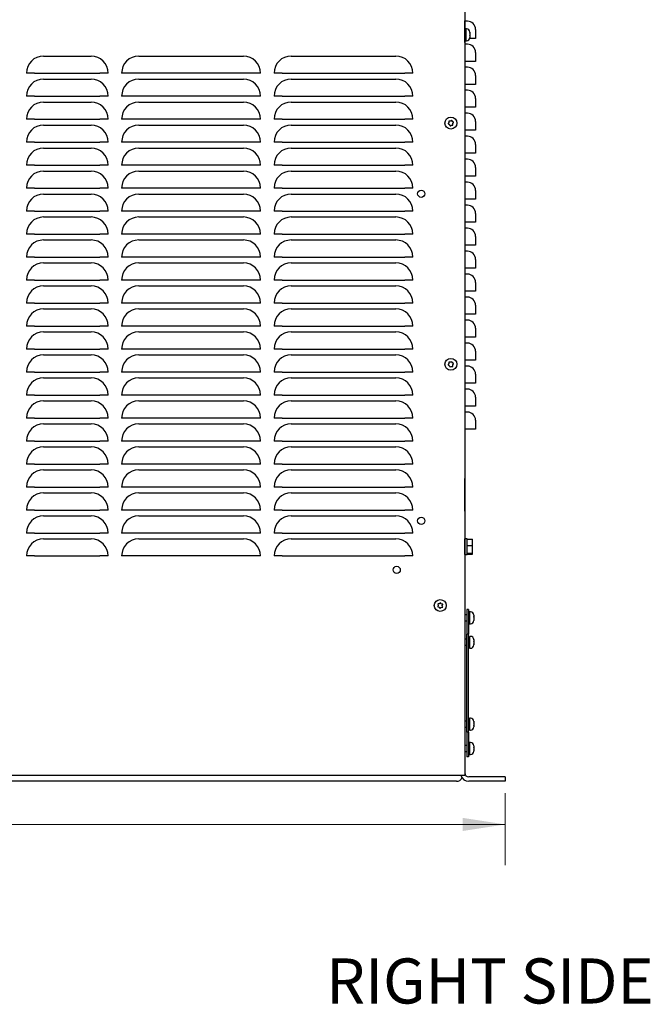
# Model space of a CAD drawing. Units: inches. Extents: x 0.1 to 16.7, y -11.3 to 10.7.
# Drawn here: x 2.6 to 4.5, y 4.7 to 7.8 of the extents above; entities that cross this region are included whole.
import ezdxf

# ---------------------------------------------------------------- set-up
doc = ezdxf.new("R2010")
doc.units = ezdxf.units.IN
doc.header["$MEASUREMENT"] = 0
doc.styles.add('SLDTEXTSTYLE0', font='TXT', dxfattribs={"width": 0.75})
doc.dimstyles.new('SLDDIMSTYLE0', dxfattribs={"dimtxt": 0.125, "dimasz": 0.13, "dimexe": 0, "dimexo": 0.0625, "dimgap": 0.03125, "dimtad": 0, "dimtih": 1, "dimtoh": 1, "dimlfac": 10, "dimrnd": 1e-09, "dimzin": 12, "dimdsep": 46, "dimtxsty": 'SLDTEXTSTYLE0', "dimsah": 1, "dimcen": 0.09, "dimadec": 0, "dimazin": 3, "dimtfac": 1, "dimtofl": 0, "dimtmove": 0, "dimatfit": 3, "dimfxl": 1, "dimfrac": 2, "dimtolj": 1, "dimtzin": 12, "dimarcsym": 0})

# ---------------------------------------------------------------- blocks, each defined once
blk = doc.blocks.new('_D_1')
at = {"color": 7, "linetype": 'Continuous', "lineweight": 0}
for p, q in [((4.0541, 5.3935), (4.0541, 5.1732)), ((0.406, 5.3801), (0.406, 5.1732)), ((0.406, 5.2982), (1.9533, 5.2982)), ((4.0541, 5.2982), (2.3689, 5.2982))]:
    blk.add_line(p, q, dxfattribs=at)
at = {"color": 7, "linetype": 'Continuous', "lineweight": 18}
for points in [[(0.406, 5.2982), (0.536, 5.2782), (0.536, 5.3182)], [(4.0541, 5.2982), (3.9241, 5.3182), (3.9241, 5.2782)]]:
    blk.add_solid(points, dxfattribs=at)
at = {"color": 7, "linetype": 'Continuous', "lineweight": 18, "insert": (1.9533, 5.3601), "char_height": 0.125, "attachment_point": 1, "style": 'SLDTEXTSTYLE0'}
blk.add_mtext('36.48', dxfattribs=at)

msp = doc.modelspace()

# ---------------------------------------------------------------- linework, layer by layer
at = {"color": 7, "linetype": 'Continuous', "lineweight": 25}
for p, q in [((3.93003, 9.11106), (3.93003, 5.44758)), ((3.93003, 7.75508), (3.93053, 7.75508)), ((3.93053, 7.68916), (3.93053, 7.75508)), ((3.93813, 7.75398), (3.93053, 7.75398)), ((3.93303, 7.72178), (3.93053, 7.72178)), ((3.93553, 7.73078), (3.93303, 7.73078)), ((3.93303, 7.73078), (3.93303, 7.69438)), ((3.94553, 7.71839), (3.94551, 7.71833)), ((3.94551, 7.71833), (3.94553, 7.71753)), ((3.94553, 7.71047), (3.94551, 7.70974)), ((3.94551, 7.70974), (3.94553, 7.70939)), ((3.94553, 7.72078), (3.94553, 7.71839)), ((3.94553, 7.71753), (3.94553, 7.71839)), ((3.94553, 7.71753), (3.94553, 7.71047)), ((3.94553, 7.70939), (3.94553, 7.71047)), ((3.94553, 7.70939), (3.94553, 7.70466)), ((3.96313, 7.72898), (3.96313, 7.70168)), ((3.93813, 7.68368), (3.93003, 7.68368)), ((3.93053, 7.70338), (3.93303, 7.70338)), ((3.93303, 7.70168), (3.93053, 7.70168)), ((3.93303, 7.69438), (3.93553, 7.69438)), ((3.96313, 7.70168), (3.94516, 7.70168)), ((3.94553, 7.70466), (3.94551, 7.70399)), ((3.94551, 7.70399), (3.94553, 7.70444)), ((3.94553, 7.70444), (3.94553, 7.70466)), ((3.94553, 7.70444), (3.94553, 7.70438)), ((2.64093, 7.64758), (2.78633, 7.64758)), ((2.93233, 7.64758), (3.25273, 7.64758)), ((3.39873, 7.64758), (3.71913, 7.64758)), ((3.96313, 7.65868), (3.96313, 7.63138)), ((3.93813, 7.63138), (3.93003, 7.63138)), ((3.96313, 7.63138), (3.93813, 7.63138)), ((2.61363, 7.59528), (2.58863, 7.59528)), ((2.61363, 7.59528), (2.81363, 7.59528)), ((2.83863, 7.59528), (2.81363, 7.59528)), ((2.90503, 7.59528), (2.88003, 7.59528)), ((3.28003, 7.59528), (2.90503, 7.59528)), ((3.30503, 7.59528), (3.28003, 7.59528)), ((3.37143, 7.59528), (3.34643, 7.59528)), ((3.37143, 7.59528), (3.74643, 7.59528)), ((3.77143, 7.59528), (3.74643, 7.59528)), ((3.93813, 7.61338), (3.93003, 7.61338)), ((3.96313, 7.58838), (3.96313, 7.56108)), ((2.64093, 7.57728), (2.78633, 7.57728)), ((2.93233, 7.57728), (3.25273, 7.57728)), ((3.39873, 7.57728), (3.71913, 7.57728)), ((3.93813, 7.56108), (3.93003, 7.56108)), ((3.96313, 7.56108), (3.93813, 7.56108)), ((3.93813, 7.54308), (3.93003, 7.54308)), ((2.61363, 7.52498), (2.58863, 7.52498)), ((2.61363, 7.52498), (2.81363, 7.52498)), ((2.64093, 7.50698), (2.78633, 7.50698)), ((2.83863, 7.52498), (2.81363, 7.52498)), ((2.90503, 7.52498), (2.88003, 7.52498)), ((3.28003, 7.52498), (2.90503, 7.52498)), ((2.93233, 7.50698), (3.25273, 7.50698)), ((3.30503, 7.52498), (3.28003, 7.52498)), ((3.37143, 7.52498), (3.34643, 7.52498)), ((3.37143, 7.52498), (3.74643, 7.52498)), ((3.39873, 7.50698), (3.71913, 7.50698)), ((3.77143, 7.52498), (3.74643, 7.52498)), ((3.96313, 7.51808), (3.96313, 7.49078)), ((3.93813, 7.49078), (3.93003, 7.49078)), ((3.93813, 7.47278), (3.93003, 7.47278)), ((3.96313, 7.49078), (3.93813, 7.49078)), ((2.61363, 7.45468), (2.58863, 7.45468)), ((2.61363, 7.45468), (2.81363, 7.45468)), ((2.64093, 7.43668), (2.78633, 7.43668)), ((2.83863, 7.45468), (2.81363, 7.45468)), ((2.90503, 7.45468), (2.88003, 7.45468)), ((3.28003, 7.45468), (2.90503, 7.45468)), ((2.93233, 7.43668), (3.25273, 7.43668)), ((3.30503, 7.45468), (3.28003, 7.45468)), ((3.37143, 7.45468), (3.34643, 7.45468)), ((3.37143, 7.45468), (3.74643, 7.45468)), ((3.39873, 7.43668), (3.71913, 7.43668)), ((3.77143, 7.45468), (3.74643, 7.45468)), ((3.87948, 7.44102), (3.87907, 7.44032)), ((3.87907, 7.44032), (3.87977, 7.43992)), ((3.88135, 7.44426), (3.87948, 7.44102)), ((3.87977, 7.43992), (3.88298, 7.43807)), ((3.88215, 7.44877), (3.88135, 7.44877)), ((3.88135, 7.44877), (3.88135, 7.44797)), ((3.88135, 7.44797), (3.88135, 7.44426)), ((3.8859, 7.44877), (3.88215, 7.44877)), ((3.88298, 7.43807), (3.88485, 7.43483)), ((3.8891, 7.45063), (3.8859, 7.44877)), ((3.88595, 7.43453), (3.88916, 7.43639)), ((3.8898, 7.45103), (3.8891, 7.45063)), ((3.88916, 7.43639), (3.8929, 7.43639)), ((3.8902, 7.45033), (3.8898, 7.45103)), ((3.89207, 7.44709), (3.8902, 7.45033)), ((3.89528, 7.44524), (3.89207, 7.44709)), ((3.8929, 7.43639), (3.89371, 7.43639)), ((3.8937, 7.4409), (3.89558, 7.44414)), ((3.89371, 7.43719), (3.8937, 7.4409)), ((3.89371, 7.43639), (3.89371, 7.43719)), ((3.89598, 7.44484), (3.89528, 7.44524)), ((3.89558, 7.44414), (3.89598, 7.44484)), ((3.96313, 7.44778), (3.96313, 7.42048)), ((3.88485, 7.43483), (3.88526, 7.43413)), ((3.88526, 7.43413), (3.88595, 7.43453)), ((3.93813, 7.42048), (3.93003, 7.42048)), ((3.96313, 7.42048), (3.93813, 7.42048)), ((2.61363, 7.38438), (2.58863, 7.38438)), ((2.61363, 7.38438), (2.81363, 7.38438)), ((2.83863, 7.38438), (2.81363, 7.38438)), ((2.90503, 7.38438), (2.88003, 7.38438)), ((3.28003, 7.38438), (2.90503, 7.38438)), ((3.30503, 7.38438), (3.28003, 7.38438)), ((3.37143, 7.38438), (3.34643, 7.38438)), ((3.37143, 7.38438), (3.74643, 7.38438)), ((3.77143, 7.38438), (3.74643, 7.38438)), ((3.93813, 7.40248), (3.93003, 7.40248)), ((3.96313, 7.37748), (3.96313, 7.35018)), ((2.64093, 7.36638), (2.78633, 7.36638)), ((2.93233, 7.36638), (3.25273, 7.36638)), ((3.39873, 7.36638), (3.71913, 7.36638)), ((3.93813, 7.35018), (3.93003, 7.35018)), ((3.96313, 7.35018), (3.93813, 7.35018)), ((3.93813, 7.33218), (3.93003, 7.33218)), ((2.61363, 7.31408), (2.58863, 7.31408)), ((2.61363, 7.31408), (2.81363, 7.31408)), ((2.64093, 7.29608), (2.78633, 7.29608)), ((2.83863, 7.31408), (2.81363, 7.31408)), ((2.90503, 7.31408), (2.88003, 7.31408)), ((3.28003, 7.31408), (2.90503, 7.31408)), ((2.93233, 7.29608), (3.25273, 7.29608)), ((3.30503, 7.31408), (3.28003, 7.31408)), ((3.37143, 7.31408), (3.34643, 7.31408)), ((3.37143, 7.31408), (3.74643, 7.31408)), ((3.39873, 7.29608), (3.71913, 7.29608)), ((3.77143, 7.31408), (3.74643, 7.31408)), ((3.96313, 7.30718), (3.96313, 7.27988)), ((3.93813, 7.27988), (3.93003, 7.27988)), ((3.93813, 7.26188), (3.93003, 7.26188)), ((3.96313, 7.27988), (3.93813, 7.27988)), ((2.61363, 7.24378), (2.58863, 7.24378)), ((2.61363, 7.24378), (2.81363, 7.24378)), ((2.64093, 7.22578), (2.78633, 7.22578)), ((2.83863, 7.24378), (2.81363, 7.24378)), ((2.90503, 7.24378), (2.88003, 7.24378)), ((3.28003, 7.24378), (2.90503, 7.24378)), ((2.93233, 7.22578), (3.25273, 7.22578)), ((3.30503, 7.24378), (3.28003, 7.24378)), ((3.37143, 7.24378), (3.34643, 7.24378)), ((3.37143, 7.24378), (3.74643, 7.24378)), ((3.39873, 7.22578), (3.71913, 7.22578)), ((3.77143, 7.24378), (3.74643, 7.24378)), ((3.96313, 7.23688), (3.96313, 7.20958)), ((3.93813, 7.20958), (3.93003, 7.20958)), ((3.96313, 7.20958), (3.93813, 7.20958)), ((2.61363, 7.17348), (2.58863, 7.17348)), ((2.61363, 7.17348), (2.81363, 7.17348)), ((2.83863, 7.17348), (2.81363, 7.17348)), ((2.90503, 7.17348), (2.88003, 7.17348)), ((3.28003, 7.17348), (2.90503, 7.17348)), ((3.30503, 7.17348), (3.28003, 7.17348)), ((3.37143, 7.17348), (3.34643, 7.17348)), ((3.37143, 7.17348), (3.74643, 7.17348)), ((3.77143, 7.17348), (3.74643, 7.17348)), ((3.93813, 7.19158), (3.93003, 7.19158)), ((3.96313, 7.16658), (3.96313, 7.13928)), ((2.64093, 7.15548), (2.78633, 7.15548)), ((2.93233, 7.15548), (3.25273, 7.15548)), ((3.39873, 7.15548), (3.71913, 7.15548)), ((3.93813, 7.13928), (3.93003, 7.13928)), ((3.96313, 7.13928), (3.93813, 7.13928)), ((3.93813, 7.12128), (3.93003, 7.12128)), ((2.61363, 7.10318), (2.58863, 7.10318)), ((2.61363, 7.10318), (2.81363, 7.10318)), ((2.64093, 7.08518), (2.78633, 7.08518)), ((2.83863, 7.10318), (2.81363, 7.10318)), ((2.90503, 7.10318), (2.88003, 7.10318)), ((3.28003, 7.10318), (2.90503, 7.10318)), ((2.93233, 7.08518), (3.25273, 7.08518)), ((3.30503, 7.10318), (3.28003, 7.10318)), ((3.37143, 7.10318), (3.34643, 7.10318)), ((3.37143, 7.10318), (3.74643, 7.10318)), ((3.39873, 7.08518), (3.71913, 7.08518)), ((3.77143, 7.10318), (3.74643, 7.10318)), ((3.96313, 7.09628), (3.96313, 7.06898)), ((3.93813, 7.06898), (3.93003, 7.06898)), ((3.93813, 7.05098), (3.93003, 7.05098)), ((3.96313, 7.06898), (3.93813, 7.06898)), ((2.61363, 7.03288), (2.58863, 7.03288)), ((2.61363, 7.03288), (2.81363, 7.03288)), ((2.64093, 7.01488), (2.78633, 7.01488)), ((2.83863, 7.03288), (2.81363, 7.03288)), ((2.90503, 7.03288), (2.88003, 7.03288)), ((3.28003, 7.03288), (2.90503, 7.03288)), ((2.93233, 7.01488), (3.25273, 7.01488)), ((3.30503, 7.03288), (3.28003, 7.03288)), ((3.37143, 7.03288), (3.34643, 7.03288)), ((3.37143, 7.03288), (3.74643, 7.03288)), ((3.39873, 7.01488), (3.71913, 7.01488)), ((3.77143, 7.03288), (3.74643, 7.03288)), ((3.96313, 7.02598), (3.96313, 6.99868)), ((3.93813, 6.99868), (3.93003, 6.99868)), ((3.96313, 6.99868), (3.93813, 6.99868)), ((2.61363, 6.96258), (2.58863, 6.96258)), ((2.61363, 6.96258), (2.81363, 6.96258)), ((2.83863, 6.96258), (2.81363, 6.96258)), ((2.90503, 6.96258), (2.88003, 6.96258)), ((3.28003, 6.96258), (2.90503, 6.96258)), ((3.30503, 6.96258), (3.28003, 6.96258)), ((3.37143, 6.96258), (3.34643, 6.96258)), ((3.37143, 6.96258), (3.74643, 6.96258)), ((3.77143, 6.96258), (3.74643, 6.96258)), ((3.93813, 6.98068), (3.93003, 6.98068)), ((3.96313, 6.95568), (3.96313, 6.92838)), ((2.64093, 6.94458), (2.78633, 6.94458)), ((2.93233, 6.94458), (3.25273, 6.94458)), ((3.39873, 6.94458), (3.71913, 6.94458)), ((3.93813, 6.92838), (3.93003, 6.92838)), ((3.96313, 6.92838), (3.93813, 6.92838)), ((3.93813, 6.91038), (3.93003, 6.91038)), ((2.61363, 6.89228), (2.58863, 6.89228)), ((2.61363, 6.89228), (2.81363, 6.89228)), ((2.64093, 6.87428), (2.78633, 6.87428)), ((2.83863, 6.89228), (2.81363, 6.89228)), ((2.90503, 6.89228), (2.88003, 6.89228)), ((3.28003, 6.89228), (2.90503, 6.89228)), ((2.93233, 6.87428), (3.25273, 6.87428)), ((3.30503, 6.89228), (3.28003, 6.89228)), ((3.37143, 6.89228), (3.34643, 6.89228)), ((3.37143, 6.89228), (3.74643, 6.89228)), ((3.39873, 6.87428), (3.71913, 6.87428)), ((3.77143, 6.89228), (3.74643, 6.89228)), ((3.96313, 6.88538), (3.96313, 6.85808)), ((3.93813, 6.85808), (3.93003, 6.85808)), ((3.93813, 6.84008), (3.93003, 6.84008)), ((3.96313, 6.85808), (3.93813, 6.85808)), ((2.61363, 6.82198), (2.58863, 6.82198)), ((2.61363, 6.82198), (2.81363, 6.82198)), ((2.64093, 6.80398), (2.78633, 6.80398)), ((2.83863, 6.82198), (2.81363, 6.82198)), ((2.90503, 6.82198), (2.88003, 6.82198)), ((3.28003, 6.82198), (2.90503, 6.82198)), ((2.93233, 6.80398), (3.25273, 6.80398)), ((3.30503, 6.82198), (3.28003, 6.82198)), ((3.37143, 6.82198), (3.34643, 6.82198)), ((3.37143, 6.82198), (3.74643, 6.82198)), ((3.39873, 6.80398), (3.71913, 6.80398)), ((3.77143, 6.82198), (3.74643, 6.82198)), ((3.96313, 6.81508), (3.96313, 6.78778)), ((3.93813, 6.78778), (3.93003, 6.78778)), ((3.96313, 6.78778), (3.93813, 6.78778)), ((2.61363, 6.75168), (2.58863, 6.75168)), ((2.61363, 6.75168), (2.81363, 6.75168)), ((2.83863, 6.75168), (2.81363, 6.75168)), ((2.90503, 6.75168), (2.88003, 6.75168)), ((3.28003, 6.75168), (2.90503, 6.75168)), ((3.30503, 6.75168), (3.28003, 6.75168)), ((3.37143, 6.75168), (3.34643, 6.75168)), ((3.37143, 6.75168), (3.74643, 6.75168)), ((3.77143, 6.75168), (3.74643, 6.75168)), ((3.93813, 6.76978), (3.93003, 6.76978)), ((3.96313, 6.74478), (3.96313, 6.71748)), ((2.64093, 6.73368), (2.78633, 6.73368)), ((2.93233, 6.73368), (3.25273, 6.73368)), ((3.39873, 6.73368), (3.71913, 6.73368)), ((3.93813, 6.71748), (3.93003, 6.71748)), ((3.96313, 6.71748), (3.93813, 6.71748)), ((3.87938, 6.70411), (3.87893, 6.70345)), ((3.87893, 6.70345), (3.8796, 6.703)), ((3.88149, 6.70721), (3.87938, 6.70411)), ((3.8796, 6.703), (3.88267, 6.70092)), ((3.88176, 6.71091), (3.88149, 6.70721)), ((3.88182, 6.71171), (3.88176, 6.71091)), ((3.88262, 6.71165), (3.88182, 6.71171)), ((3.88635, 6.71137), (3.88262, 6.71165)), ((3.88267, 6.70092), (3.88429, 6.69755)), ((3.88429, 6.69755), (3.88464, 6.69682)), ((3.88464, 6.69682), (3.88537, 6.69717)), ((3.88537, 6.69717), (3.8887, 6.69879)), ((3.88969, 6.71299), (3.88635, 6.71137)), ((3.8887, 6.69879), (3.89244, 6.69851)), ((3.89041, 6.71334), (3.88969, 6.71299)), ((3.89076, 6.71262), (3.89041, 6.71334)), ((3.89239, 6.70924), (3.89076, 6.71262)), ((3.89546, 6.70716), (3.89239, 6.70924)), ((3.89244, 6.69851), (3.89324, 6.69845)), ((3.89324, 6.69845), (3.8933, 6.69925)), ((3.8933, 6.69925), (3.89356, 6.70295)), ((3.89356, 6.70295), (3.89567, 6.70605)), ((3.89612, 6.70671), (3.89546, 6.70716)), ((3.89567, 6.70605), (3.89612, 6.70671)), ((3.93813, 6.69948), (3.93003, 6.69948)), ((2.61363, 6.68138), (2.58863, 6.68138)), ((2.61363, 6.68138), (2.81363, 6.68138)), ((2.64093, 6.66338), (2.78633, 6.66338)), ((2.83863, 6.68138), (2.81363, 6.68138)), ((2.90503, 6.68138), (2.88003, 6.68138)), ((3.28003, 6.68138), (2.90503, 6.68138)), ((2.93233, 6.66338), (3.25273, 6.66338)), ((3.30503, 6.68138), (3.28003, 6.68138)), ((3.37143, 6.68138), (3.34643, 6.68138)), ((3.37143, 6.68138), (3.74643, 6.68138)), ((3.39873, 6.66338), (3.71913, 6.66338)), ((3.77143, 6.68138), (3.74643, 6.68138)), ((3.96313, 6.67448), (3.96313, 6.64718)), ((3.93813, 6.64718), (3.93003, 6.64718)), ((3.93813, 6.62918), (3.93003, 6.62918)), ((3.96313, 6.64718), (3.93813, 6.64718)), ((2.61363, 6.61108), (2.58863, 6.61108)), ((2.61363, 6.61108), (2.81363, 6.61108)), ((2.64093, 6.59308), (2.78633, 6.59308)), ((2.83863, 6.61108), (2.81363, 6.61108)), ((2.90503, 6.61108), (2.88003, 6.61108)), ((3.28003, 6.61108), (2.90503, 6.61108)), ((2.93233, 6.59308), (3.25273, 6.59308)), ((3.30503, 6.61108), (3.28003, 6.61108)), ((3.37143, 6.61108), (3.34643, 6.61108)), ((3.37143, 6.61108), (3.74643, 6.61108)), ((3.39873, 6.59308), (3.71913, 6.59308)), ((3.77143, 6.61108), (3.74643, 6.61108)), ((3.96313, 6.60418), (3.96313, 6.57688)), ((3.93813, 6.57688), (3.93003, 6.57688)), ((3.96313, 6.57688), (3.93813, 6.57688)), ((2.61363, 6.54078), (2.58863, 6.54078)), ((2.61363, 6.54078), (2.81363, 6.54078)), ((2.83863, 6.54078), (2.81363, 6.54078)), ((2.90503, 6.54078), (2.88003, 6.54078)), ((3.28003, 6.54078), (2.90503, 6.54078)), ((3.30503, 6.54078), (3.28003, 6.54078)), ((3.37143, 6.54078), (3.34643, 6.54078)), ((3.37143, 6.54078), (3.74643, 6.54078)), ((3.77143, 6.54078), (3.74643, 6.54078)), ((3.93813, 6.55888), (3.93003, 6.55888)), ((3.96313, 6.53388), (3.96313, 6.50658)), ((2.64093, 6.52278), (2.78633, 6.52278)), ((2.93233, 6.52278), (3.25273, 6.52278)), ((3.39873, 6.52278), (3.71913, 6.52278)), ((3.93813, 6.50658), (3.93003, 6.50658)), ((3.96313, 6.50658), (3.93813, 6.50658)), ((2.61363, 6.47048), (2.58863, 6.47048)), ((2.61363, 6.47048), (2.81363, 6.47048)), ((2.64093, 6.45248), (2.78633, 6.45248)), ((2.83863, 6.47048), (2.81363, 6.47048)), ((2.90503, 6.47048), (2.88003, 6.47048)), ((3.28003, 6.47048), (2.90503, 6.47048)), ((2.93233, 6.45248), (3.25273, 6.45248)), ((3.30503, 6.47048), (3.28003, 6.47048)), ((3.37143, 6.47048), (3.34643, 6.47048)), ((3.37143, 6.47048), (3.74643, 6.47048)), ((3.39873, 6.45248), (3.71913, 6.45248)), ((3.77143, 6.47048), (3.74643, 6.47048)), ((2.61363, 6.40018), (2.58863, 6.40018)), ((2.61363, 6.40018), (2.81363, 6.40018)), ((2.83863, 6.40018), (2.81363, 6.40018)), ((2.90503, 6.40018), (2.88003, 6.40018)), ((3.28003, 6.40018), (2.90503, 6.40018)), ((3.30503, 6.40018), (3.28003, 6.40018)), ((3.37143, 6.40018), (3.34643, 6.40018)), ((3.37143, 6.40018), (3.74643, 6.40018)), ((3.77143, 6.40018), (3.74643, 6.40018)), ((2.64093, 6.38218), (2.78633, 6.38218)), ((2.93233, 6.38218), (3.25273, 6.38218)), ((3.39873, 6.38218), (3.71913, 6.38218)), ((3.93053, 6.36223), (3.93003, 6.36223)), ((3.93053, 6.36223), (3.93053, 6.17122)), ((3.93063, 6.35598), (3.93053, 6.35598)), ((3.93063, 6.25598), (3.93063, 6.35598)), ((2.61363, 6.32988), (2.58863, 6.32988)), ((2.61363, 6.32988), (2.81363, 6.32988)), ((2.83863, 6.32988), (2.81363, 6.32988)), ((2.90503, 6.32988), (2.88003, 6.32988)), ((3.28003, 6.32988), (2.90503, 6.32988)), ((3.30503, 6.32988), (3.28003, 6.32988)), ((3.37143, 6.32988), (3.34643, 6.32988)), ((3.37143, 6.32988), (3.74643, 6.32988)), ((3.77143, 6.32988), (3.74643, 6.32988)), ((2.64093, 6.31188), (2.78633, 6.31188)), ((2.93233, 6.31188), (3.25273, 6.31188)), ((3.39873, 6.31188), (3.71913, 6.31188)), ((2.61363, 6.25958), (2.58863, 6.25958)), ((2.61363, 6.25958), (2.81363, 6.25958)), ((2.64093, 6.24158), (2.78633, 6.24158)), ((2.83863, 6.25958), (2.81363, 6.25958)), ((2.90503, 6.25958), (2.88003, 6.25958)), ((3.28003, 6.25958), (2.90503, 6.25958)), ((2.93233, 6.24158), (3.25273, 6.24158)), ((3.30503, 6.25958), (3.28003, 6.25958)), ((3.37143, 6.25958), (3.34643, 6.25958)), ((3.37143, 6.25958), (3.74643, 6.25958)), ((3.39873, 6.24158), (3.71913, 6.24158)), ((3.77143, 6.25958), (3.74643, 6.25958)), ((3.93063, 6.25598), (3.93053, 6.25598)), ((2.61363, 6.18928), (2.58863, 6.18928)), ((2.61363, 6.18928), (2.81363, 6.18928)), ((2.83863, 6.18928), (2.81363, 6.18928)), ((2.90503, 6.18928), (2.88003, 6.18928)), ((3.28003, 6.18928), (2.90503, 6.18928)), ((3.30503, 6.18928), (3.28003, 6.18928)), ((3.37143, 6.18928), (3.34643, 6.18928)), ((3.37143, 6.18928), (3.74643, 6.18928)), ((3.77143, 6.18928), (3.74643, 6.18928)), ((2.64093, 6.17128), (2.78633, 6.17128)), ((2.93233, 6.17128), (3.25273, 6.17128)), ((3.39873, 6.17128), (3.71913, 6.17128)), ((3.93005, 6.15997), (3.93003, 6.15997)), ((3.93705, 6.17122), (3.93005, 6.17122)), ((3.93005, 6.12372), (3.93005, 6.17122)), ((3.93705, 6.17069), (3.93705, 6.17122)), ((3.93705, 6.17069), (3.95405, 6.17069)), ((3.93705, 6.16829), (3.93705, 6.17069)), ((3.93705, 6.15317), (3.93705, 6.16829)), ((3.93705, 6.15077), (3.93705, 6.15317)), ((3.93705, 6.15077), (3.95405, 6.15077)), ((3.93705, 6.14798), (3.93705, 6.15077)), ((3.93705, 6.13035), (3.93705, 6.14798)), ((3.95405, 6.15077), (3.95405, 6.17069)), ((3.95405, 6.12756), (3.95405, 6.15077)), ((2.61363, 6.11898), (2.58863, 6.11898)), ((2.61363, 6.11898), (2.81363, 6.11898)), ((2.83863, 6.11898), (2.81363, 6.11898)), ((2.90503, 6.11898), (2.88003, 6.11898)), ((3.28003, 6.11898), (2.90503, 6.11898)), ((3.30503, 6.11898), (3.28003, 6.11898)), ((3.37143, 6.11898), (3.34643, 6.11898)), ((3.37143, 6.11898), (3.74643, 6.11898)), ((3.77143, 6.11898), (3.74643, 6.11898)), ((3.93003, 6.13497), (3.93005, 6.13497)), ((3.93005, 6.12372), (3.93705, 6.12372)), ((3.93705, 6.12756), (3.93705, 6.13035)), ((3.93705, 6.12756), (3.95405, 6.12756)), ((3.93705, 6.12717), (3.93705, 6.12756)), ((3.93705, 6.12372), (3.93705, 6.12717)), ((3.93705, 6.12426), (3.95405, 6.12426)), ((3.95405, 6.12426), (3.95405, 6.12756)), ((3.84757, 5.96416), (3.84735, 5.96339)), ((3.84735, 5.96339), (3.84812, 5.96317)), ((3.84834, 5.97233), (3.84756, 5.97214)), ((3.84756, 5.97214), (3.84775, 5.97136)), ((3.84863, 5.96776), (3.84757, 5.96416)), ((3.84775, 5.97136), (3.84863, 5.96776)), ((3.84812, 5.96317), (3.85168, 5.96213)), ((3.85198, 5.97321), (3.84834, 5.97233)), ((3.85168, 5.96213), (3.85426, 5.95942)), ((3.85466, 5.97577), (3.85198, 5.97321)), ((3.85524, 5.97633), (3.85466, 5.97577)), ((3.8558, 5.97574), (3.85524, 5.97633)), ((3.85539, 5.95939), (3.85807, 5.96195)), ((3.85838, 5.97303), (3.8558, 5.97574)), ((3.85807, 5.96195), (3.86171, 5.96283)), ((3.86194, 5.972), (3.85838, 5.97303)), ((3.86143, 5.96741), (3.86248, 5.971)), ((3.86231, 5.9638), (3.86143, 5.96741)), ((3.86171, 5.96283), (3.8625, 5.96302)), ((3.86271, 5.97177), (3.86194, 5.972)), ((3.8625, 5.96302), (3.86231, 5.9638)), ((3.86248, 5.971), (3.86271, 5.97177)), ((3.85426, 5.95942), (3.85481, 5.95883)), ((3.85481, 5.95883), (3.85539, 5.95939)), ((3.93603, 5.93928), (3.93003, 5.93928)), ((3.93603, 5.95508), (3.93603, 5.88008)), ((3.94201, 5.95508), (3.93603, 5.95508)), ((3.94201, 5.95508), (3.94201, 5.88008)), ((3.94501, 5.93928), (3.94201, 5.93928)), ((3.94751, 5.94828), (3.94501, 5.94828)), ((3.94501, 5.94828), (3.94501, 5.91188)), ((3.95751, 5.93824), (3.95749, 5.93871)), ((3.95749, 5.93871), (3.95751, 5.93806)), ((3.95751, 5.93348), (3.95749, 5.93315)), ((3.95749, 5.93315), (3.95751, 5.93241)), ((3.95751, 5.93828), (3.95751, 5.93824)), ((3.95751, 5.93806), (3.95751, 5.93824)), ((3.95751, 5.93806), (3.95751, 5.93348)), ((3.95751, 5.93241), (3.95751, 5.93348)), ((3.95751, 5.93241), (3.95751, 5.92532)), ((3.93003, 5.92088), (3.93603, 5.92088)), ((3.94201, 5.92088), (3.94501, 5.92088)), ((3.94501, 5.91188), (3.94751, 5.91188)), ((3.95751, 5.92532), (3.95749, 5.92452)), ((3.95749, 5.92452), (3.95751, 5.92444)), ((3.95751, 5.92513), (3.95751, 5.92532)), ((3.95751, 5.92444), (3.95751, 5.92513)), ((3.95751, 5.92444), (3.95751, 5.92188)), ((3.93603, 5.58008), (3.93603, 5.88008)), ((3.94201, 5.88008), (3.93603, 5.88008)), ((3.94201, 5.58008), (3.94201, 5.88008)), ((3.94751, 5.87328), (3.94501, 5.87328)), ((3.94501, 5.87328), (3.94501, 5.83688)), ((3.93603, 5.86428), (3.93003, 5.86428)), ((3.93003, 5.84588), (3.93603, 5.84588)), ((3.94501, 5.86428), (3.94201, 5.86428)), ((3.94201, 5.84588), (3.94501, 5.84588)), ((3.95751, 5.8632), (3.95749, 5.86364)), ((3.95749, 5.86364), (3.95751, 5.86297)), ((3.95751, 5.85815), (3.95749, 5.85779)), ((3.95749, 5.85779), (3.95751, 5.85707)), ((3.95751, 5.85003), (3.95749, 5.84923)), ((3.95749, 5.84923), (3.95751, 5.84919)), ((3.95751, 5.86328), (3.95751, 5.8632)), ((3.95751, 5.86297), (3.95751, 5.8632)), ((3.95751, 5.86297), (3.95751, 5.85815)), ((3.95751, 5.85707), (3.95751, 5.85815)), ((3.95751, 5.85707), (3.95751, 5.85003)), ((3.95751, 5.84919), (3.95751, 5.85003)), ((3.95751, 5.84919), (3.95751, 5.84688)), ((3.94501, 5.83688), (3.94751, 5.83688)), ((3.93603, 5.61428), (3.93003, 5.61428)), ((3.94501, 5.61428), (3.94201, 5.61428)), ((3.94751, 5.62328), (3.94501, 5.62328)), ((3.94501, 5.62328), (3.94501, 5.58688)), ((3.95751, 5.61326), (3.95749, 5.61374)), ((3.95749, 5.61374), (3.95751, 5.6131)), ((3.95751, 5.60864), (3.95749, 5.60833)), ((3.95749, 5.60833), (3.95751, 5.60759)), ((3.95751, 5.60047), (3.95749, 5.59967)), ((3.95749, 5.59967), (3.95751, 5.59957)), ((3.95751, 5.61328), (3.95751, 5.61326)), ((3.95751, 5.6131), (3.95751, 5.61326)), ((3.95751, 5.6131), (3.95751, 5.60864)), ((3.95751, 5.60759), (3.95751, 5.60864)), ((3.95751, 5.60759), (3.95751, 5.60047)), ((3.95751, 5.60004), (3.95751, 5.60047)), ((3.95751, 5.59957), (3.95751, 5.60004)), ((3.95751, 5.59957), (3.95751, 5.59688)), ((3.93003, 5.59588), (3.93603, 5.59588)), ((3.93603, 5.58008), (3.93603, 5.50508)), ((3.94201, 5.58008), (3.93603, 5.58008)), ((3.94201, 5.59588), (3.94501, 5.59588)), ((3.94201, 5.58008), (3.94201, 5.50508)), ((3.94501, 5.58688), (3.94751, 5.58688)), ((3.93603, 5.53928), (3.93003, 5.53928)), ((3.94501, 5.53928), (3.94201, 5.53928)), ((3.94751, 5.54828), (3.94501, 5.54828)), ((3.94501, 5.54828), (3.94501, 5.51188)), ((3.93003, 5.52088), (3.93603, 5.52088)), ((3.94201, 5.52088), (3.94501, 5.52088)), ((3.94501, 5.51188), (3.94751, 5.51188)), ((3.95751, 5.53828), (3.95749, 5.5388)), ((3.95749, 5.5388), (3.95751, 5.53819)), ((3.95751, 5.53409), (3.95749, 5.53382)), ((3.95749, 5.53382), (3.95751, 5.53306)), ((3.95751, 5.52589), (3.95749, 5.5251)), ((3.95749, 5.5251), (3.95751, 5.52495)), ((3.95751, 5.53819), (3.95751, 5.53828)), ((3.95751, 5.53819), (3.95751, 5.53409)), ((3.95751, 5.53306), (3.95751, 5.53409)), ((3.95751, 5.53306), (3.95751, 5.52589)), ((3.95751, 5.52495), (3.95751, 5.52589)), ((3.95751, 5.52495), (3.95751, 5.52188)), ((3.94201, 5.50508), (3.93603, 5.50508)), ((3.93003, 5.44758), (0.53003, 5.44758)), ((3.90473, 5.43008), (0.56733, 5.43008)), ((4.05408, 5.44353), (3.94253, 5.44353)), ((4.05408, 5.43008), (3.94253, 5.43008)), ((4.05408, 5.44353), (4.05408, 5.43008))]:
    msp.add_line(p, q, dxfattribs=at)
at = {"color": 7, "linetype": 'Continuous', "lineweight": 25, "flags": 128}
msp.add_lwpolyline([(3.93053, 7.68916), (3.93035, 7.68739), (3.93003, 7.68619)], dxfattribs=at)
at = {"color": 7, "linetype": 'Continuous', "lineweight": 25}
for centre, radius in [((3.88753, 7.44258), 0.0182), ((3.79683, 7.22648), 0.01095), ((3.88753, 6.70508), 0.0182), ((3.79683, 6.22648), 0.01095), ((3.72183, 6.07648), 0.01095), ((3.85503, 5.96758), 0.0182)]:
    msp.add_circle(centre, radius, dxfattribs=at)
for centre, radius, start, end in [((3.93813, 7.72898), 0.025, 0, 90), ((3.93553, 7.72078), 0.01, 0, 90), ((3.93553, 7.70438), 0.01, 270, 0), ((3.93813, 7.65868), 0.025, 0, 90), ((2.64093, 7.59528), 0.0523, 90, 180), ((2.78633, 7.59528), 0.0523, 0, 90), ((2.93233, 7.59528), 0.0523, 90, 180), ((3.25273, 7.59528), 0.0523, 0, 90), ((3.39873, 7.59528), 0.0523, 90, 180), ((3.71913, 7.59528), 0.0523, 0, 90), ((3.93813, 7.58838), 0.025, 0, 90), ((2.64093, 7.52498), 0.0523, 90, 180), ((2.78633, 7.52498), 0.0523, 0, 90), ((2.93233, 7.52498), 0.0523, 90, 180), ((3.25273, 7.52498), 0.0523, 360, 90), ((3.39873, 7.52498), 0.0523, 90, 180), ((3.71913, 7.52498), 0.0523, 0, 90), ((3.93813, 7.51808), 0.025, 0, 90), ((2.64093, 7.45468), 0.0523, 90, 180), ((2.78633, 7.45468), 0.0523, 0, 90), ((2.93233, 7.45468), 0.0523, 90, 180), ((3.25273, 7.45468), 0.0523, 0, 90), ((3.39873, 7.45468), 0.0523, 90, 180), ((3.71913, 7.45468), 0.0523, 0, 90), ((3.93813, 7.44778), 0.025, 0, 90), ((2.64093, 7.38438), 0.0523, 90, 180), ((2.78633, 7.38438), 0.0523, 0, 90), ((2.93233, 7.38438), 0.0523, 90, 180), ((3.25273, 7.38438), 0.0523, 0, 90), ((3.39873, 7.38438), 0.0523, 90, 180), ((3.71913, 7.38438), 0.0523, 0, 90), ((3.93813, 7.37748), 0.025, 0, 90), ((2.64093, 7.31408), 0.0523, 90, 180), ((2.78633, 7.31408), 0.0523, 0, 90), ((2.93233, 7.31408), 0.0523, 90, 180), ((3.25273, 7.31408), 0.0523, 360, 90), ((3.39873, 7.31408), 0.0523, 90, 180), ((3.71913, 7.31408), 0.0523, 0, 90), ((3.93813, 7.30718), 0.025, 0, 90), ((2.64093, 7.24378), 0.0523, 90, 180), ((2.78633, 7.24378), 0.0523, 0, 90), ((2.93233, 7.24378), 0.0523, 90, 180), ((3.25273, 7.24378), 0.0523, 0, 90), ((3.39873, 7.24378), 0.0523, 90, 180), ((3.71913, 7.24378), 0.0523, 0, 90), ((3.93813, 7.23688), 0.025, 0, 90), ((2.64093, 7.17348), 0.0523, 90, 180), ((2.78633, 7.17348), 0.0523, 0, 90), ((2.93233, 7.17348), 0.0523, 90, 180), ((3.25273, 7.17348), 0.0523, 360, 90), ((3.39873, 7.17348), 0.0523, 90, 180), ((3.71913, 7.17348), 0.0523, 0, 90), ((3.93813, 7.16658), 0.025, 0, 90), ((2.64093, 7.10318), 0.0523, 90, 180), ((2.78633, 7.10318), 0.0523, 0, 90), ((2.93233, 7.10318), 0.0523, 90, 180), ((3.25273, 7.10318), 0.0523, 0, 90), ((3.39873, 7.10318), 0.0523, 90, 180), ((3.71913, 7.10318), 0.0523, 0, 90), ((3.93813, 7.09628), 0.025, 0, 90), ((2.64093, 7.03288), 0.0523, 90, 180), ((2.78633, 7.03288), 0.0523, 0, 90), ((2.93233, 7.03288), 0.0523, 90, 180), ((3.25273, 7.03288), 0.0523, 360, 90), ((3.39873, 7.03288), 0.0523, 90, 180), ((3.71913, 7.03288), 0.0523, 0, 90), ((3.93813, 7.02598), 0.025, 0, 90), ((2.64093, 6.96258), 0.0523, 90, 180), ((2.78633, 6.96258), 0.0523, 0, 90), ((2.93233, 6.96258), 0.0523, 90, 180), ((3.25273, 6.96258), 0.0523, 360, 90), ((3.39873, 6.96258), 0.0523, 90, 180), ((3.71913, 6.96258), 0.0523, 0, 90), ((3.93813, 6.95568), 0.025, 0, 90), ((2.64093, 6.89228), 0.0523, 90, 180), ((2.78633, 6.89228), 0.0523, 0, 90), ((2.93233, 6.89228), 0.0523, 90, 180), ((3.25273, 6.89228), 0.0523, 0, 90), ((3.39873, 6.89228), 0.0523, 90, 180), ((3.71913, 6.89228), 0.0523, 0, 90), ((3.93813, 6.88538), 0.025, 0, 90), ((2.64093, 6.82198), 0.0523, 90, 180), ((2.78633, 6.82198), 0.0523, 0, 90), ((2.93233, 6.82198), 0.0523, 90, 180), ((3.25273, 6.82198), 0.0523, 0, 90), ((3.39873, 6.82198), 0.0523, 90, 180), ((3.71913, 6.82198), 0.0523, 0, 90), ((3.93813, 6.81508), 0.025, 0, 90), ((2.64093, 6.75168), 0.0523, 90, 180), ((2.78633, 6.75168), 0.0523, 0, 90), ((2.93233, 6.75168), 0.0523, 90, 180), ((3.25273, 6.75168), 0.0523, 360, 90), ((3.39873, 6.75168), 0.0523, 90, 180), ((3.71913, 6.75168), 0.0523, 0, 90), ((3.93813, 6.74478), 0.025, 0, 90), ((2.64093, 6.68138), 0.0523, 90, 180), ((2.78633, 6.68138), 0.0523, 0, 90), ((2.93233, 6.68138), 0.0523, 90, 180), ((3.25273, 6.68138), 0.0523, 0, 90), ((3.39873, 6.68138), 0.0523, 90, 180), ((3.71913, 6.68138), 0.0523, 0, 90), ((3.93813, 6.67448), 0.025, 0, 90), ((2.64093, 6.61108), 0.0523, 90, 180), ((2.78633, 6.61108), 0.0523, 0, 90), ((2.93233, 6.61108), 0.0523, 90, 180), ((3.25273, 6.61108), 0.0523, 360, 90), ((3.39873, 6.61108), 0.0523, 90, 180), ((3.71913, 6.61108), 0.0523, 0, 90), ((3.93813, 6.60418), 0.025, 0, 90), ((2.64093, 6.54078), 0.0523, 90, 180), ((2.78633, 6.54078), 0.0523, 0, 90), ((2.93233, 6.54078), 0.0523, 90, 180), ((3.25273, 6.54078), 0.0523, 0, 90), ((3.39873, 6.54078), 0.0523, 90, 180), ((3.71913, 6.54078), 0.0523, 360, 90), ((3.93813, 6.53388), 0.025, 0, 90), ((2.64093, 6.47048), 0.0523, 90, 180), ((2.78633, 6.47048), 0.0523, 0, 90), ((2.93233, 6.47048), 0.0523, 90, 180), ((3.25273, 6.47048), 0.0523, 0, 90), ((3.39873, 6.47048), 0.0523, 90, 180), ((3.71913, 6.47048), 0.0523, 360, 90), ((2.64093, 6.40018), 0.0523, 90, 180), ((2.78633, 6.40018), 0.0523, 0, 90), ((2.93233, 6.40018), 0.0523, 90, 180), ((3.25273, 6.40018), 0.0523, 0, 90), ((3.39873, 6.40018), 0.0523, 90, 180), ((3.71913, 6.40018), 0.0523, 360, 90), ((2.64093, 6.32988), 0.0523, 90, 180), ((2.78633, 6.32988), 0.0523, 360, 90), ((2.93233, 6.32988), 0.0523, 90, 180), ((3.25273, 6.32988), 0.0523, 0, 90), ((3.39873, 6.32988), 0.0523, 90, 180), ((3.71913, 6.32988), 0.0523, 0, 90), ((2.64093, 6.25958), 0.0523, 90, 180), ((2.78633, 6.25958), 0.0523, 0, 90), ((2.93233, 6.25958), 0.0523, 90, 180), ((3.25273, 6.25958), 0.0523, 0, 90), ((3.39873, 6.25958), 0.0523, 90, 180), ((3.71913, 6.25958), 0.0523, 0, 90), ((2.64093, 6.18928), 0.0523, 90, 180), ((2.78633, 6.18928), 0.0523, 0, 90), ((2.93233, 6.18928), 0.0523, 90, 180), ((3.25273, 6.18928), 0.0523, 0, 90), ((3.39873, 6.18928), 0.0523, 90, 180), ((3.71913, 6.18928), 0.0523, 0, 90), ((2.64093, 6.11898), 0.0523, 90, 180), ((2.78633, 6.11898), 0.0523, 0, 90), ((2.93233, 6.11898), 0.0523, 90, 180), ((3.25273, 6.11898), 0.0523, 360, 90), ((3.39873, 6.11898), 0.0523, 90, 180), ((3.71913, 6.11898), 0.0523, 0, 90), ((3.94751, 5.93828), 0.01, 360, 90), ((3.94751, 5.92188), 0.01, 270, 360), ((3.94751, 5.86328), 0.01, 360, 90), ((3.94751, 5.84688), 0.01, 270, 360), ((3.94751, 5.61328), 0.01, 360, 90), ((3.94751, 5.59688), 0.01, 270, 360), ((3.94751, 5.53828), 0.01, 0, 90), ((3.94751, 5.52188), 0.01, 270, 0), ((3.94253, 5.45603), 0.0125, 180, 270), ((3.90473, 5.44888), 0.0188, 270, 334.02742), ((3.94253, 5.45603), 0.02595, 199.00352, 270)]:
    msp.add_arc(centre, radius, start, end, dxfattribs=at)

# ---------------------------------------------------------------- texts
at = {"color": 7, "linetype": 'Continuous', "lineweight": 0, "insert": (3.50561, 4.8885), "char_height": 0.137795, "attachment_point": 1, "style": 'SLDTEXTSTYLE0'}
msp.add_mtext('RIGHT SIDE', dxfattribs=at)

# ---------------------------------------------------------------- dimensions: what is measured, and where the dimension line sits
at = {"color": 7, "linetype": 'Continuous', "lineweight": 18}
dim = msp.add_linear_dim(base=(4.05408, 5.29815), p1=(0.40598, 5.43008), p2=(4.05408, 5.44353), dimstyle='SLDDIMSTYLE0', dxfattribs=at)
dim.commit()
dim.dimension.update_dxf_attribs({"geometry": '_D_1', "text_midpoint": (2.16107, 5.29815), "dimtype": 160})

doc.saveas('drawing.dxf')
